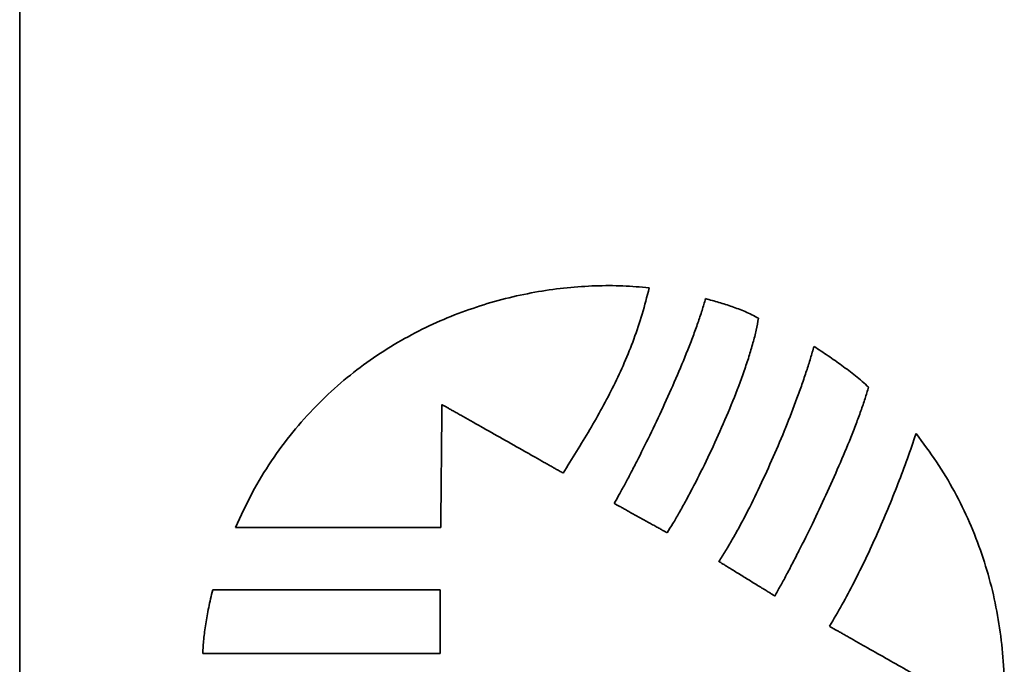
# Model space of a CAD drawing. Units: inches. Extents: x 0.4 to 22, y 0.4 to 16.6.
# Drawn here: x 1.4 to 2.1, y 11.9 to 12.4 of the extents above; entities that cross this region are included whole.
import ezdxf

# ---------------------------------------------------------------- set-up
doc = ezdxf.new("R2010")
doc.units = ezdxf.units.IN
doc.header["$MEASUREMENT"] = 0
doc.layers.add('Visible Edges(AVP)', color=7, linetype='Continuous', lineweight=35)

msp = doc.modelspace()

# ---------------------------------------------------------------- linework, layer by layer
at = {"layer": 'Visible Edges(AVP)'}
msp.add_line((1.3866, 13.5373), (1.3866, 10.0573), dxfattribs=at)
for points, knots in [([(1.54046, 12.03425), (1.54432, 12.04261), (1.55189, 12.059), (1.56577, 12.08171), (1.581, 12.10236), (1.59758, 12.12094), (1.61529, 12.13751), (1.63396, 12.15213), (1.65342, 12.16488), (1.67349, 12.17581), (1.694, 12.18499), (1.71477, 12.19248), (1.73564, 12.19834), (1.75643, 12.20264), (1.77696, 12.20544), (1.79708, 12.20676), (1.81661, 12.20682), (1.82935, 12.2057), (1.8356, 12.20515)], [0, 0, 0, 0, 0.0701405, 0.1374529, 0.2024157, 0.2654428, 0.3268773, 0.3869873, 0.4459665, 0.5039365, 0.5609521, 0.6170079, 0.672046, 0.7259638, 0.778622, 0.829853, 0.8794688, 0.92727, 0.92727, 0.92727, 0.92727]), ([(1.8356, 12.20515), (1.83402, 12.19888), (1.83092, 12.18655), (1.82487, 12.16874), (1.81804, 12.15175), (1.81042, 12.13542), (1.80213, 12.11957), (1.79027, 12.09869), (1.78071, 12.08336), (1.77431, 12.07308)], [0, 0, 0, 0, 0.0492896, 0.0968314, 0.1431654, 0.1887753, 0.2340867, 0.2794707, 0.3717182, 0.3717182, 0.3717182, 0.3717182]), ([(1.81071, 12.05148), (1.81189, 12.05357), (1.81441, 12.05802), (1.81827, 12.06512), (1.82243, 12.07298), (1.82845, 12.08464), (1.83625, 12.10034), (1.84559, 12.12007), (1.85468, 12.14036), (1.86175, 12.1573), (1.86688, 12.17053), (1.87029, 12.17993), (1.8733, 12.18884), (1.875, 12.19466), (1.87581, 12.19746)], [-0.4067004, -0.4067004, -0.4067004, -0.4067004, -0.3884011, -0.3677626, -0.3450833, -0.3206618, -0.2677887, -0.2115321, -0.1542743, -0.0983836, -0.0716827, -0.0461975, -0.0222113, 0, 0, 0, 0]), ([(1.87581, 12.19746), (1.87901, 12.19658), (1.88534, 12.19483), (1.89317, 12.19237), (1.89935, 12.19011), (1.90405, 12.18818), (1.90883, 12.186), (1.91199, 12.18434), (1.91361, 12.18349)], [-0.1025968, -0.1025968, -0.1025968, -0.1025968, -0.0773318, -0.0525732, -0.0400389, -0.0272049, -0.0139135, 0, 0, 0, 0]), ([(1.91361, 12.18349), (1.91309, 12.18067), (1.91199, 12.17475), (1.90962, 12.16565), (1.90674, 12.15594), (1.90212, 12.14212), (1.89534, 12.12428), (1.88622, 12.10284), (1.8765, 12.08192), (1.86815, 12.0653), (1.86159, 12.05298), (1.85698, 12.04473), (1.85266, 12.0373), (1.84977, 12.03272), (1.84842, 12.03057)], [-0.4241135, -0.4241135, -0.4241135, -0.4241135, -0.4022509, -0.3782726, -0.352465, -0.3251357, -0.2672058, -0.2071272, -0.1476165, -0.0914216, -0.0654289, -0.0412994, -0.0193763, 0, 0, 0, 0]), ([(1.8853, 12.01009), (1.8869, 12.01257), (1.89022, 12.01772), (1.89503, 12.02589), (1.89993, 12.03467), (1.9066, 12.04728), (1.91481, 12.06392), (1.9242, 12.08457), (1.933, 12.10547), (1.93971, 12.12277), (1.94455, 12.1362), (1.94779, 12.14571), (1.95068, 12.15474), (1.95236, 12.16062), (1.95318, 12.16345)], [-0.4272268, -0.4272268, -0.4272268, -0.4272268, -0.4047261, -0.3805587, -0.3549518, -0.3281385, -0.2718452, -0.2135993, -0.1553444, -0.0990317, -0.0722117, -0.0466065, -0.0224567, 0, 0, 0, 0]), ([(1.95318, 12.16345), (1.95652, 12.16123), (1.96323, 12.15677), (1.97148, 12.15099), (1.97796, 12.14617), (1.98276, 12.14241), (1.9875, 12.1385), (1.99056, 12.13576), (1.9921, 12.13438)], [-0.123522, -0.123522, -0.123522, -0.123522, -0.0928734, -0.0621885, -0.0467836, -0.0313049, -0.0157222, 0, 0, 0, 0]), ([(1.9921, 12.13438), (1.99128, 12.13166), (1.98958, 12.12597), (1.98657, 12.11724), (1.98317, 12.10798), (1.97803, 12.09486), (1.97092, 12.07792), (1.96174, 12.05746), (1.95221, 12.0373), (1.94417, 12.02108), (1.93789, 12.00885), (1.93347, 12.00044), (1.92931, 11.9927), (1.92656, 11.9878), (1.92526, 11.98546)], [-0.4152548, -0.4152548, -0.4152548, -0.4152548, -0.3935719, -0.3700299, -0.3448939, -0.3184359, -0.2626618, -0.2049432, -0.1475418, -0.0927313, -0.0670096, -0.0427906, -0.0203592, 0, 0, 0, 0]), ([(1.68777, 12.12192), (1.68776, 12.12184), (1.68776, 12.12151), (1.68776, 12.12079), (1.68774, 12.11961), (1.68773, 12.11803), (1.68771, 12.11605), (1.68769, 12.11372), (1.68766, 12.11107), (1.68763, 12.10699), (1.68757, 12.10133), (1.68748, 12.09128), (1.68736, 12.07808), (1.68723, 12.06489), (1.68714, 12.05484), (1.68709, 12.04918), (1.68705, 12.04509), (1.68702, 12.04245), (1.687, 12.04012), (1.68698, 12.03814), (1.68697, 12.03655), (1.68696, 12.03538), (1.68695, 12.03466), (1.68695, 12.03433), (1.68695, 12.03425)], [0, 0, 0, 0, 0.0006388, 0.002501, 0.005505, 0.0095691, 0.014612, 0.0205519, 0.0273074, 0.0347968, 0.0516515, 0.0704636, 0.1113499, 0.1522361, 0.1710482, 0.1879029, 0.1953924, 0.2021478, 0.2080878, 0.2131306, 0.2171947, 0.2201987, 0.2220609, 0.2226997, 0.2226997, 0.2226997, 0.2226997]), ([(1.77431, 12.07308), (1.77423, 12.07313), (1.7739, 12.07331), (1.77319, 12.07371), (1.77203, 12.07437), (1.77046, 12.07525), (1.76851, 12.07635), (1.76622, 12.07765), (1.7636, 12.07912), (1.75957, 12.0814), (1.75398, 12.08455), (1.74407, 12.09015), (1.73104, 12.0975), (1.71801, 12.10485), (1.70809, 12.11045), (1.7025, 12.11361), (1.69847, 12.11588), (1.69586, 12.11735), (1.69356, 12.11865), (1.69161, 12.11975), (1.69004, 12.12064), (1.68889, 12.12129), (1.68817, 12.12169), (1.68785, 12.12187), (1.68777, 12.12192)], [0, 0, 0, 0, 0.0007241, 0.0028346, 0.0062393, 0.0108456, 0.0165611, 0.0232934, 0.03095, 0.0394386, 0.0585416, 0.0798631, 0.1262034, 0.1725438, 0.1938652, 0.2129683, 0.2214568, 0.2291135, 0.2358458, 0.2415613, 0.2461676, 0.2495722, 0.2516828, 0.2524069, 0.2524069, 0.2524069, 0.2524069]), ([(1.96425, 11.96387), (1.96724, 11.96894), (1.97332, 11.97928), (1.98189, 11.99544), (1.99024, 12.0123), (1.99825, 12.0297), (2.0059, 12.04745), (2.0131, 12.06537), (2.01983, 12.08328), (2.02392, 12.09526), (2.02595, 12.1012)], [-0.3831011, -0.3831011, -0.3831011, -0.3831011, -0.3382775, -0.2916887, -0.243769, -0.1949634, -0.1457247, -0.0965106, -0.0477817, 0, 0, 0, 0]), ([(2.02595, 12.1012), (2.03097, 12.09456), (2.04094, 12.08136), (2.05357, 12.06011), (2.06434, 12.03815), (2.07312, 12.0155), (2.07999, 11.99232), (2.08493, 11.96875), (2.08798, 11.94493), (2.08915, 11.92098), (2.08845, 11.89705), (2.08592, 11.87328), (2.08156, 11.84979), (2.07538, 11.82673), (2.06742, 11.80422), (2.05765, 11.78243), (2.04624, 11.76138), (2.03718, 11.74824), (2.03265, 11.74166)], [-0.9789775, -0.9789775, -0.9789775, -0.9789775, -0.9156047, -0.8530075, -0.7909892, -0.7293932, -0.6680988, -0.6070171, -0.5460861, -0.4852647, -0.4245272, -0.3638574, -0.3032421, -0.2426658, -0.1821038, -0.1215168, -0.0608446, 0, 0, 0, 0]), ([(1.84842, 12.03057), (1.84838, 12.03059), (1.84824, 12.03067), (1.84793, 12.03084), (1.84742, 12.03112), (1.84674, 12.0315), (1.84589, 12.03197), (1.84489, 12.03252), (1.84375, 12.03315), (1.84199, 12.03413), (1.83956, 12.03548), (1.83524, 12.03788), (1.82956, 12.04103), (1.82388, 12.04417), (1.81956, 12.04657), (1.81713, 12.04792), (1.81537, 12.0489), (1.81423, 12.04953), (1.81323, 12.05008), (1.81238, 12.05055), (1.8117, 12.05093), (1.81119, 12.05121), (1.81088, 12.05139), (1.81074, 12.05146), (1.81071, 12.05148)], [-0.109529, -0.109529, -0.109529, -0.109529, -0.1092148, -0.108299, -0.1068215, -0.1048227, -0.1023425, -0.0994211, -0.0960986, -0.0924151, -0.0841256, -0.0748734, -0.0547645, -0.0346557, -0.0254035, -0.0171139, -0.0134304, -0.0101079, -0.0071865, -0.0047063, -0.0027075, -0.0012301, -0.0003142, 0, 0, 0, 0]), ([(1.68695, 12.03425), (1.68681, 12.03425), (1.68626, 12.03425), (1.68505, 12.03425), (1.68309, 12.03425), (1.68044, 12.03425), (1.67714, 12.03425), (1.67325, 12.03425), (1.66882, 12.03425), (1.662, 12.03425), (1.65254, 12.03425), (1.63576, 12.03425), (1.6137, 12.03425), (1.59165, 12.03425), (1.57486, 12.03425), (1.5654, 12.03425), (1.55858, 12.03425), (1.55416, 12.03425), (1.55027, 12.03425), (1.54697, 12.03425), (1.54431, 12.03425), (1.54235, 12.03425), (1.54115, 12.03425), (1.5406, 12.03425), (1.54046, 12.03425)], [0, 0, 0, 0, 0.0010674, 0.0041786, 0.0091975, 0.0159878, 0.0244132, 0.0343375, 0.0456243, 0.0581375, 0.0862979, 0.1177284, 0.18604, 0.2543516, 0.2857821, 0.3139425, 0.3264557, 0.3377425, 0.3476668, 0.3560922, 0.3628825, 0.3679014, 0.3710126, 0.37208, 0.37208, 0.37208, 0.37208]), ([(1.92526, 11.98546), (1.92522, 11.98549), (1.92507, 11.98558), (1.92474, 11.98578), (1.92421, 11.98611), (1.92348, 11.98656), (1.92258, 11.98711), (1.92152, 11.98777), (1.92031, 11.98851), (1.91845, 11.98966), (1.91587, 11.99125), (1.91129, 11.99407), (1.90528, 11.99778), (1.89926, 12.00149), (1.89468, 12.00431), (1.8921, 12.0059), (1.89024, 12.00704), (1.88903, 12.00779), (1.88797, 12.00844), (1.88707, 12.009), (1.88635, 12.00944), (1.88581, 12.00977), (1.88549, 12.00997), (1.88534, 12.01007), (1.8853, 12.01009)], [-0.1192256, -0.1192256, -0.1192256, -0.1192256, -0.1188836, -0.1178867, -0.1162785, -0.1141027, -0.1114029, -0.1082229, -0.1046062, -0.1005966, -0.0915732, -0.0815019, -0.0596128, -0.0377237, -0.0276524, -0.018629, -0.0146194, -0.0110028, -0.0078227, -0.005123, -0.0029472, -0.001339, -0.000342, 0, 0, 0, 0]), ([(1.51717, 11.94457), (1.51725, 11.94622), (1.51741, 11.94959), (1.51786, 11.95475), (1.51847, 11.96009), (1.51927, 11.96563), (1.52024, 11.97138), (1.5214, 11.97733), (1.52274, 11.9835), (1.52376, 11.98767), (1.52429, 11.9898)], [0, 0, 0, 0, 0.0126141, 0.0257363, 0.0393915, 0.0536041, 0.068398, 0.0837962, 0.0998216, 0.1164962, 0.1164962, 0.1164962, 0.1164962]), ([(1.52429, 11.9898), (1.52444, 11.9898), (1.52505, 11.9898), (1.52638, 11.9898), (1.52855, 11.9898), (1.53149, 11.9898), (1.53515, 11.9898), (1.53946, 11.9898), (1.54436, 11.9898), (1.55191, 11.9898), (1.56239, 11.9898), (1.58098, 11.9898), (1.60541, 11.9898), (1.62984, 11.9898), (1.64843, 11.9898), (1.65891, 11.9898), (1.66646, 11.9898), (1.67137, 11.9898), (1.67567, 11.9898), (1.67933, 11.9898), (1.68227, 11.9898), (1.68444, 11.9898), (1.68577, 11.9898), (1.68638, 11.9898), (1.68654, 11.9898)], [0, 0, 0, 0, 0.0011822, 0.0046283, 0.0101873, 0.0177083, 0.0270403, 0.0380326, 0.050534, 0.0643937, 0.0955845, 0.1303973, 0.20606, 0.2817227, 0.3165355, 0.3477263, 0.361586, 0.3740874, 0.3850797, 0.3944117, 0.4019327, 0.4074917, 0.4109378, 0.41212, 0.41212, 0.41212, 0.41212]), ([(1.68654, 11.9898), (1.68654, 11.98975), (1.68654, 11.98958), (1.68654, 11.98921), (1.68654, 11.98861), (1.68654, 11.98779), (1.68654, 11.98677), (1.68654, 11.98557), (1.68654, 11.9842), (1.68654, 11.98209), (1.68654, 11.97917), (1.68654, 11.97399), (1.68654, 11.96718), (1.68654, 11.96037), (1.68654, 11.95519), (1.68654, 11.95227), (1.68654, 11.95016), (1.68654, 11.9488), (1.68654, 11.9476), (1.68654, 11.94658), (1.68654, 11.94576), (1.68654, 11.94515), (1.68654, 11.94478), (1.68654, 11.94461), (1.68654, 11.94457)], [0, 0, 0, 0, 0.0003296, 0.0012902, 0.0028397, 0.0049362, 0.0075376, 0.0106017, 0.0140865, 0.01795, 0.0266445, 0.0363487, 0.05744, 0.0785312, 0.0882355, 0.09693, 0.1007935, 0.1042783, 0.1073424, 0.1099437, 0.1120403, 0.1135898, 0.1145504, 0.11488, 0.11488, 0.11488, 0.11488]), ([(2.04419, 11.91855), (2.04411, 11.91859), (2.04382, 11.91876), (2.04316, 11.91913), (2.04209, 11.91974), (2.04064, 11.92056), (2.03884, 11.92158), (2.03672, 11.92279), (2.0343, 11.92415), (2.03058, 11.92626), (2.02542, 11.92919), (2.01626, 11.93439), (2.00422, 11.94121), (1.99219, 11.94803), (1.98303, 11.95323), (1.97786, 11.95616), (1.97414, 11.95827), (1.97172, 11.95964), (1.9696, 11.96084), (1.9678, 11.96186), (1.96635, 11.96268), (1.96528, 11.96329), (1.96463, 11.96366), (1.96433, 11.96383), (1.96425, 11.96387)], [-0.2334185, -0.2334185, -0.2334185, -0.2334185, -0.232749, -0.2307972, -0.2276486, -0.2233888, -0.2181033, -0.2118775, -0.2047969, -0.1969469, -0.1792809, -0.1595635, -0.1167093, -0.0738551, -0.0541376, -0.0364716, -0.0286217, -0.0215411, -0.0153152, -0.0100297, -0.0057699, -0.0026214, -0.0006696, 0, 0, 0, 0]), ([(1.68654, 11.94457), (1.68638, 11.94457), (1.68574, 11.94457), (1.68435, 11.94457), (1.68208, 11.94457), (1.67901, 11.94457), (1.6752, 11.94457), (1.6707, 11.94457), (1.66558, 11.94457), (1.6577, 11.94457), (1.64676, 11.94457), (1.62735, 11.94457), (1.60185, 11.94457), (1.57636, 11.94457), (1.55695, 11.94457), (1.54601, 11.94457), (1.53812, 11.94457), (1.53301, 11.94457), (1.52851, 11.94457), (1.5247, 11.94457), (1.52163, 11.94457), (1.51936, 11.94457), (1.51797, 11.94457), (1.51733, 11.94457), (1.51717, 11.94457)], [0, 0, 0, 0, 0.0012341, 0.0048312, 0.010634, 0.0184847, 0.028226, 0.0397002, 0.0527497, 0.0672172, 0.0997755, 0.1361148, 0.215095, 0.2940752, 0.3304145, 0.3629728, 0.3774403, 0.3904898, 0.401964, 0.4117053, 0.419556, 0.4253588, 0.4289559, 0.43019, 0.43019, 0.43019, 0.43019])]:
    msp.add_open_spline(points, degree=3, knots=knots, dxfattribs=at)

doc.saveas('drawing.dxf')
